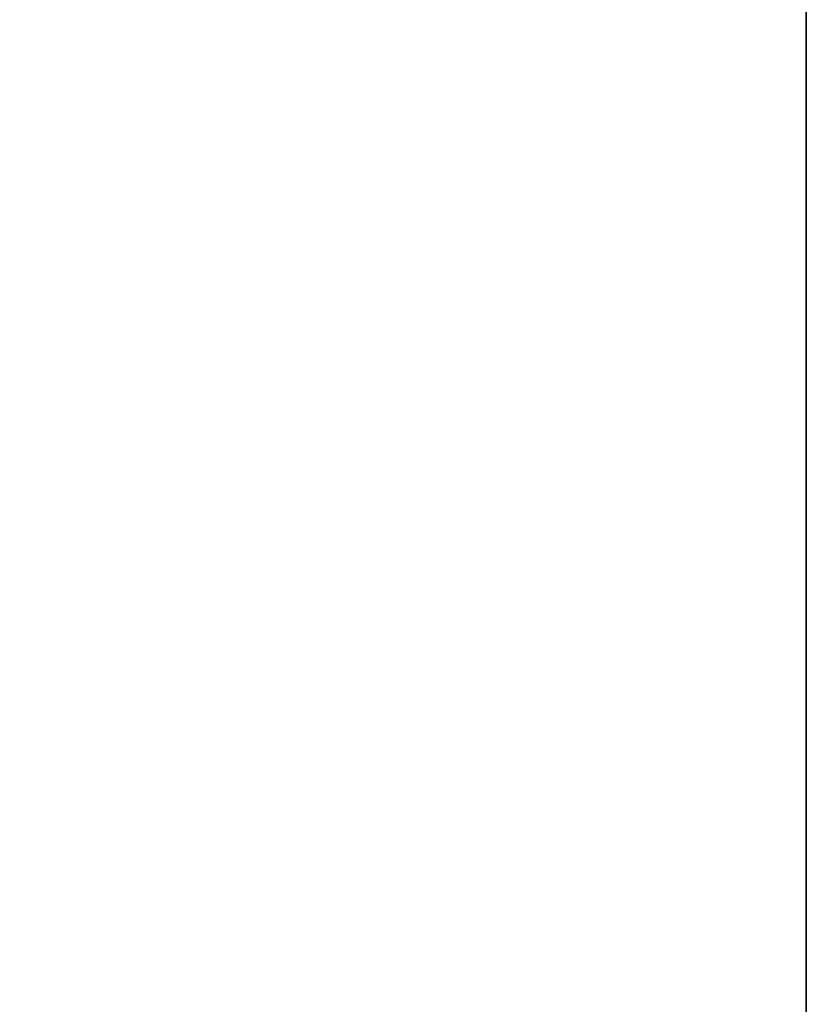
# Model space of a CAD drawing. Extents: x -15 to 163, y -2 to 158.
# Drawn here: x 159 to 162, y 85 to 88 of the extents above; entities that cross this region are included whole.
import ezdxf

# ---------------------------------------------------------------- set-up
doc = ezdxf.new("R2010")
doc.units = 0
doc.header["$LTSCALE"] = 0.3
doc.header["$MEASUREMENT"] = 0
for name, color, linetype in [('A-FURN-ATTRIBUTE-T', 7, 'Continuous'), ('EDGE', 1, 'Continuous'), ('SURFACE-H', 7, 'Continuous')]:
    doc.layers.add(name, color=color, linetype=linetype)
doc.styles.add('LOGIFLEX - Notes', font='ARIALN.TTF', dxfattribs={"height": 0.09375})

# ---------------------------------------------------------------- blocks, each defined once
blk = doc.blocks.new('3-2472TOP-YF')
at = {"layer": 'EDGE'}
mesh = blk.add_polyface(dxfattribs=at)
corners = [(0, 0, 29), (0, -24, 29), (0, 0, 28), (0, -24, 28), (72, 0, 29), (72, 0, 28), (72, -24, 29), (72, -24, 28)]
mesh.append_faces([[corners[k] for k in face] for face in [(0, 1, 2, 2), (3, 2, 1, 1), (4, 0, 5, 5), (2, 5, 0, 0), (1, 6, 3, 3), (7, 3, 6, 6), (6, 4, 7, 7), (5, 7, 4, 4)]], dxfattribs={"vtx1": -1, "vtx2": -1})
at = {"layer": 'SURFACE-H'}
mesh = blk.add_polyface(dxfattribs=at)
corners = [(72, -24, 29), (0, -24, 29), (72, 0, 29), (0, 0, 29)]
mesh.append_faces([[corners[k] for k in face] for face in [(0, 1, 2, 2), (3, 2, 1, 1)]], dxfattribs={"vtx1": -1, "vtx2": -1})
mesh = blk.add_polyface(dxfattribs=at)
corners = [(0, -24, 28), (72, -24, 28), (0, 0, 28), (72, 0, 28)]
mesh.append_faces([[corners[k] for k in face] for face in [(0, 1, 2, 2), (3, 2, 1, 1)]], dxfattribs={"vtx1": -1, "vtx2": -1})
blk = doc.blocks.new('LV2472YF_THREEDVIEW_E_____CONNECTIVITY_____No_____E_____No_____GROMMET_____GRR_____LAYER_____B3_____MODESTY_____LEG_____QI_____No_____WAVC_____No')
blk.add_blockref('3-2472TOP-YF', (0, 0))
blk = doc.blocks.new('3_LV2472YF_____XI_____XO_____CONNECTIVITY_____No_____E_____No_____GROMMET_____GRR_____LAYER_____B3_____MODESTY_____LEG_____QI_____No_____WAVC_____No')
blk.add_blockref('LV2472YF_THREEDVIEW_E_____CONNECTIVITY_____No_____E_____No_____GROMMET_____GRR_____LAYER_____B3_____MODESTY_____LEG_____QI_____No_____WAVC_____No', (0, 0))
at = {"layer": 'A-FURN-ATTRIBUTE-T', "style": 'LOGIFLEX - Notes'}
blk.add_attdef('CAPTG', (0, 1), '', height=2.5, dxfattribs=at)
at = {"layer": 'A-FURN-ATTRIBUTE-T', "style": 'LOGIFLEX - Notes', "flags": 1}
for tag in ['CAPPN', 'CAPMG', 'CAPMC', 'CAPQT', 'CAPDH']:
    blk.add_attdef(tag, (0, 0), '', height=0.001, dxfattribs=at)

msp = doc.modelspace()

# ---------------------------------------------------------------- block references
at = {"rotation": 270}
msp.add_blockref('3_LV2472YF_____XI_____XO_____CONNECTIVITY_____No_____E_____No_____GROMMET_____GRR_____LAYER_____B3_____MODESTY_____LEG_____QI_____No_____WAVC_____No', (161.6825, 143.6825), dxfattribs=at)

doc.saveas('drawing.dxf')
